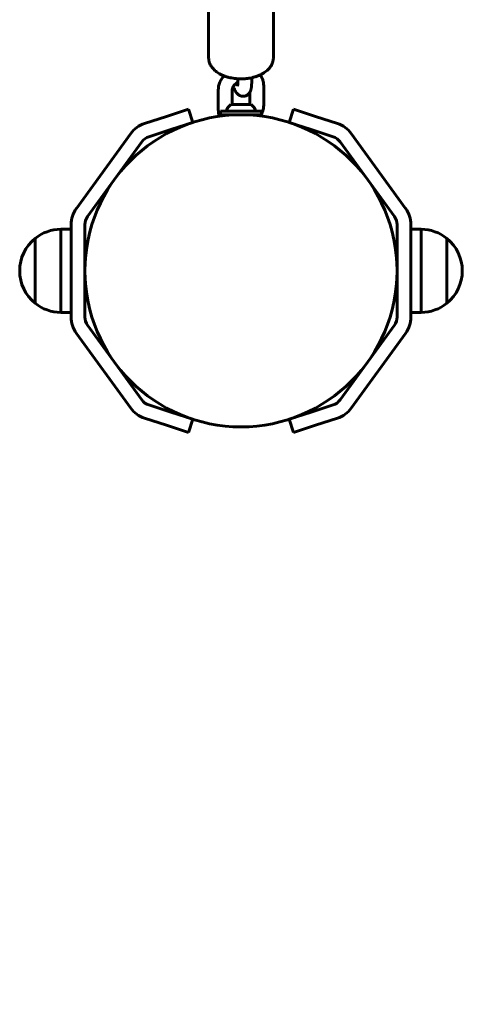
# Model space of a CAD drawing. Units: millimetres. Extents: x -9343 to 5664, y -1008 to 6424.
# Drawn here: x -5997 to -5806, y 606 to 1032 of the extents above; entities that cross this region are included whole.
import ezdxf

# ---------------------------------------------------------------- set-up
doc = ezdxf.new("R2010")
doc.units = ezdxf.units.MM
doc.linetypes.add('K5LT_BASIC', pattern=[0])

msp = doc.modelspace()

# ---------------------------------------------------------------- linework, layer by layer
at = {"linetype": 'K5LT_BASIC', "lineweight": 60}
for p, q in [((-5915.34, 1066.65), (-5915.34, 1015.44)), ((-5887.34, 1066.65), (-5887.34, 1015.44)), ((-5902.71, 1006.28), (-5902.71, 1004.79)), ((-5896.71, 1006.73), (-5896.71, 1004.79)), ((-5911.15, 1001.52), (-5911.15, 992.84)), ((-5905.15, 1001.52), (-5905.15, 995.11)), ((-5891.53, 994.68), (-5891.53, 1003.35)), ((-5897.53, 995.11), (-5897.53, 1000.41)), ((-5933.56, 990.02), (-5924.05, 993.11)), ((-5922.2, 987.4), (-5924.05, 993.11)), ((-5901.34, 995.11), (-5905.71, 995.11)), ((-5896.96, 995.11), (-5901.34, 995.11)), ((-5880.48, 987.4), (-5878.63, 993.11)), ((-5878.63, 993.11), (-5869.12, 990.02)), ((-5943.06, 986.93), (-5933.56, 990.02)), ((-5910.24, 992.21), (-5910.24, 990.71)), ((-5901.34, 992.21), (-5910.24, 992.21)), ((-5901.34, 990.71), (-5910.24, 990.71)), ((-5892.44, 992.21), (-5901.34, 992.21)), ((-5892.44, 990.71), (-5901.34, 990.71)), ((-5892.44, 992.21), (-5892.44, 990.71)), ((-5869.12, 990.02), (-5859.62, 986.93)), ((-5941.2, 981.23), (-5931.71, 984.31)), ((-5922.2, 987.4), (-5931.71, 984.31)), ((-5870.97, 984.31), (-5880.48, 987.4)), ((-5870.97, 984.31), (-5861.48, 981.23)), ((-5972.55, 950.24), (-5949.06, 982.58)), ((-5853.62, 982.58), (-5830.13, 950.24)), ((-5967.69, 946.72), (-5944.2, 979.05)), ((-5858.48, 979.05), (-5834.98, 946.72)), ((-5974.84, 903.22), (-5974.84, 943.19)), ((-5968.84, 903.22), (-5968.84, 943.19)), ((-5833.84, 943.19), (-5833.84, 903.22)), ((-5827.84, 943.19), (-5827.84, 903.22)), ((-5990.39, 937.21), (-5990.39, 917.28)), ((-5990.39, 937.21), (-5990.39, 909.21)), ((-5979.3, 941.21), (-5979.3, 905.21)), ((-5979.3, 941.21), (-5974.84, 941.21)), ((-5823.37, 941.21), (-5827.84, 941.21)), ((-5823.37, 905.21), (-5823.37, 941.21)), ((-5812.28, 936.1), (-5812.28, 937.21)), ((-5812.28, 909.21), (-5812.28, 937.21)), ((-5812.28, 909.21), (-5812.28, 936.1)), ((-5805.6, 923.21), (-5805.6, 923.21)), ((-5990.39, 917.28), (-5990.39, 909.21)), ((-5979.3, 905.21), (-5974.84, 905.21)), ((-5823.37, 905.21), (-5827.84, 905.21)), ((-5944.2, 867.37), (-5967.69, 899.7)), ((-5834.98, 899.7), (-5858.48, 867.37)), ((-5949.06, 863.84), (-5972.55, 896.17)), ((-5830.13, 896.17), (-5853.62, 863.84)), ((-5931.71, 862.1), (-5941.2, 865.19)), ((-5861.48, 865.19), (-5870.97, 862.1)), ((-5931.71, 862.1), (-5922.2, 859.01)), ((-5880.48, 859.01), (-5870.97, 862.1)), ((-5933.56, 856.39), (-5943.06, 859.48)), ((-5924.05, 853.3), (-5933.56, 856.39)), ((-5922.2, 859.01), (-5924.05, 853.3)), ((-5880.48, 859.01), (-5878.63, 853.3)), ((-5869.12, 856.39), (-5878.63, 853.3)), ((-5859.62, 859.48), (-5869.12, 856.39))]:
    msp.add_line(p, q, dxfattribs=at)
msp.add_circle((-5901.34, 923.21), 67.5, dxfattribs=at)
for centre, radius, start, end in [((-5901.34, 989.45), 7.15, 127.7017, 157.3045), ((-5901.34, 989.45), 7.15, 22.6955, 52.2983), ((-5905.74, 990.31), 0.4, 43.3926, 90), ((-5896.94, 990.31), 0.4, 90, 136.6074), ((-5939.35, 975.52), 12, 108, 144), ((-5863.33, 975.52), 12, 36, 72), ((-5939.35, 975.52), 6, 108, 144), ((-5863.33, 975.52), 6, 36, 72), ((-5962.84, 943.19), 12, 144, 180), ((-5839.84, 943.19), 12, 0, 36), ((-5962.84, 943.19), 6, 144, 180), ((-5839.84, 943.19), 6, 0, 36), ((-5979.08, 923.21), 18, 128.9493, 180.0036), ((-5979.08, 923.21), 18, 90.7167, 128.9493), ((-5823.6, 923.21), 18, 51.0507, 89.2833), ((-5823.6, 923.21), 18, 359.9964, 51.0507), ((-5979.08, 923.21), 18, 179.9964, 231.0507), ((-5823.6, 923.21), 18, 308.9493, 0.0036), ((-5979.08, 923.21), 18, 231.0507, 269.2833), ((-5823.6, 923.21), 18, 270.7167, 308.9493), ((-5962.84, 903.22), 12, 180, 216), ((-5962.84, 903.22), 6, 180, 216), ((-5839.84, 903.22), 6, 324, 0), ((-5839.84, 903.22), 12, 324, 0), ((-5939.35, 870.89), 6, 216, 252), ((-5863.33, 870.89), 6, 288, 324), ((-5939.35, 870.89), 12, 216, 252), ((-5863.33, 870.89), 12, 288, 324), ((-5968.84, 855.71), 1500, 180, 270)]:
    msp.add_arc(centre, radius, start, end, dxfattribs=at)
for points, knots in [([(-5887.34, 1015.44), (-5887.34, 1015.2), (-5887.35, 1014.96), (-5887.41, 1014.48), (-5887.45, 1014.24), (-5887.55, 1013.76), (-5887.62, 1013.52), (-5887.78, 1013.05), (-5887.88, 1012.82), (-5888.1, 1012.35), (-5888.22, 1012.12), (-5888.5, 1011.65), (-5888.66, 1011.43), (-5888.97, 1011), (-5889.14, 1010.81), (-5889.44, 1010.47), (-5889.58, 1010.32), (-5889.96, 1009.96), (-5890.2, 1009.74), (-5890.72, 1009.33), (-5891, 1009.12), (-5891.5, 1008.79), (-5891.72, 1008.65), (-5892.27, 1008.33), (-5892.62, 1008.15), (-5893, 1007.97), (-5893.03, 1007.96), (-5893.41, 1007.8), (-5893.75, 1007.64), (-5894.51, 1007.35), (-5894.92, 1007.21), (-5895.75, 1006.96), (-5896.16, 1006.85), (-5896.62, 1006.75), (-5896.67, 1006.74), (-5897.14, 1006.65), (-5897.56, 1006.56), (-5898.48, 1006.42), (-5898.97, 1006.36), (-5899.98, 1006.28), (-5900.5, 1006.25), (-5901.54, 1006.23), (-5902.07, 1006.25), (-5902.63, 1006.28), (-5902.67, 1006.28), (-5903.19, 1006.33), (-5903.67, 1006.36), (-5904.57, 1006.47), (-5905, 1006.55), (-5905.49, 1006.63), (-5905.55, 1006.64), (-5906.08, 1006.75), (-5906.54, 1006.86), (-5907.44, 1007.11), (-5907.87, 1007.25), (-5908.43, 1007.45), (-5908.57, 1007.5), (-5908.96, 1007.66), (-5909.23, 1007.77), (-5909.86, 1008.05), (-5910.22, 1008.24), (-5910.89, 1008.61), (-5911.2, 1008.8), (-5911.76, 1009.19), (-5912.02, 1009.38), (-5912.51, 1009.77), (-5912.74, 1009.98), (-5913.18, 1010.41), (-5913.39, 1010.63), (-5913.71, 1011.02), (-5913.84, 1011.18), (-5914.12, 1011.58), (-5914.28, 1011.82), (-5914.55, 1012.3), (-5914.68, 1012.54), (-5914.89, 1013.03), (-5914.97, 1013.27), (-5915.12, 1013.76), (-5915.18, 1014), (-5915.27, 1014.49), (-5915.3, 1014.73), (-5915.33, 1015.13), (-5915.34, 1015.29), (-5915.34, 1015.44)], [0, 0, 0, 0, 2.45305, 2.45305, 4.918821, 4.918821, 7.422188, 7.422188, 9.988372, 9.988372, 12.641728, 12.641728, 15.404269, 15.404269, 17.911497, 17.911497, 19.920408, 19.920408, 23.036104, 23.036104, 26.301815, 26.301815, 28.667537, 28.667537, 32.171135, 32.171135, 32.466869, 32.466869, 35.79718, 35.79718, 39.53218, 39.53218, 43.087418, 43.087418, 43.452749, 43.452749, 47.007432, 47.007432, 51.019483, 51.019483, 55.128353, 55.128353, 59.345945, 59.345945, 59.655368, 59.655368, 63.496401, 63.496401, 67.030851, 67.030851, 67.543846, 67.543846, 71.496012, 71.496012, 75.353882, 75.353882, 76.600704, 76.600704, 79.112475, 79.112475, 82.761357, 82.761357, 86.120858, 86.120858, 89.13151, 89.13151, 92.142162, 92.142162, 95.152099, 95.152099, 97.166471, 97.166471, 100.030674, 100.030674, 102.763765, 102.763765, 105.389276, 105.389276, 107.932943, 107.932943, 110.420545, 110.420545, 112, 112, 112, 112]), ([(-5908.7, 1007.55), (-5908.87, 1007.35), (-5909.05, 1007.15), (-5909.42, 1006.67), (-5909.61, 1006.39), (-5909.96, 1005.82), (-5910.12, 1005.54), (-5910.4, 1004.96), (-5910.53, 1004.66), (-5910.74, 1004.07), (-5910.83, 1003.77), (-5910.98, 1003.18), (-5911.04, 1002.88), (-5911.12, 1002.23), (-5911.15, 1001.87), (-5911.15, 1001.52)], [63.199042, 63.199042, 63.199042, 63.199042, 65.394883, 65.394883, 68.201969, 68.201969, 70.955003, 70.955003, 73.655076, 73.655076, 76.303789, 76.303789, 78.903638, 78.903638, 82, 82, 82, 82]), ([(-5891.53, 1003.35), (-5891.53, 1003.64), (-5891.55, 1003.93), (-5891.61, 1004.5), (-5891.66, 1004.78), (-5891.78, 1005.33), (-5891.86, 1005.6), (-5892.04, 1006.12), (-5892.15, 1006.38), (-5892.39, 1006.89), (-5892.52, 1007.13), (-5892.79, 1007.57), (-5892.93, 1007.75), (-5893.06, 1007.94)], [0, 0, 0, 0, 2.507015, 2.507015, 4.9858, 4.9858, 7.443712, 7.443712, 9.890628, 9.890628, 12.336303, 12.336303, 14.363891, 14.363891, 14.363891, 14.363891]), ([(-5902.71, 1004.69), (-5902.76, 1004.67), (-5902.8, 1004.64), (-5903.01, 1004.53), (-5903.16, 1004.43), (-5903.46, 1004.23), (-5903.6, 1004.13), (-5903.86, 1003.91), (-5903.99, 1003.8), (-5904.21, 1003.57), (-5904.31, 1003.46), (-5904.47, 1003.26), (-5904.54, 1003.16), (-5904.62, 1003.05), (-5904.63, 1003.03), (-5904.72, 1002.9), (-5904.78, 1002.79), (-5904.89, 1002.58), (-5904.94, 1002.48), (-5905.01, 1002.28), (-5905.04, 1002.19), (-5905.09, 1002), (-5905.11, 1001.92), (-5905.13, 1001.75), (-5905.14, 1001.68), (-5905.15, 1001.57), (-5905.15, 1001.54), (-5905.15, 1001.52)], [20.548819, 20.548819, 20.548819, 20.548819, 20.951684, 20.951684, 22.483668, 22.483668, 23.971887, 23.971887, 25.418012, 25.418012, 26.822311, 26.822311, 27.921352, 27.921352, 28.185182, 28.185182, 29.507589, 29.507589, 30.79099, 30.79099, 32.037993, 32.037993, 33.251657, 33.251657, 34.436134, 34.436134, 34.908534, 34.908534, 34.908534, 34.908534]), ([(-5896.71, 1004.79), (-5896.71, 1004.53), (-5896.72, 1004.28), (-5896.73, 1003.8), (-5896.75, 1003.57), (-5896.77, 1003.25), (-5896.78, 1003.16), (-5896.8, 1002.89), (-5896.83, 1002.71), (-5896.87, 1002.44), (-5896.88, 1002.35), (-5896.91, 1002.18), (-5896.93, 1002.09), (-5896.96, 1001.92), (-5896.98, 1001.84), (-5897.02, 1001.67), (-5897.05, 1001.58), (-5897.09, 1001.41), (-5897.12, 1001.33), (-5897.18, 1001.16), (-5897.21, 1001.08), (-5897.27, 1000.92), (-5897.31, 1000.84), (-5897.38, 1000.69), (-5897.42, 1000.61), (-5897.48, 1000.49), (-5897.51, 1000.45), (-5897.54, 1000.39), (-5897.55, 1000.38), (-5897.63, 1000.24), (-5897.71, 1000.12), (-5897.88, 999.9), (-5897.97, 999.8), (-5898.16, 999.6), (-5898.26, 999.51), (-5898.47, 999.34), (-5898.58, 999.27), (-5898.8, 999.13), (-5898.91, 999.06), (-5899.14, 998.95), (-5899.26, 998.9), (-5899.51, 998.82), (-5899.63, 998.79), (-5899.88, 998.73), (-5900.01, 998.71), (-5900.26, 998.69), (-5900.39, 998.69), (-5900.64, 998.69), (-5900.77, 998.7), (-5901.02, 998.74), (-5901.15, 998.76), (-5901.39, 998.83), (-5901.51, 998.87), (-5901.75, 998.96), (-5901.87, 999.01), (-5902.1, 999.13), (-5902.21, 999.2), (-5902.42, 999.34), (-5902.53, 999.42), (-5902.73, 999.59), (-5902.83, 999.68), (-5902.98, 999.84), (-5903.04, 999.91), (-5903.16, 1000.04), (-5903.21, 1000.11), (-5903.32, 1000.25), (-5903.37, 1000.31), (-5903.46, 1000.45), (-5903.5, 1000.52), (-5903.59, 1000.65), (-5903.63, 1000.72), (-5903.7, 1000.84), (-5903.73, 1000.9), (-5903.78, 1001), (-5903.8, 1001.04), (-5903.86, 1001.15), (-5903.89, 1001.22), (-5903.97, 1001.37), (-5904, 1001.45), (-5904.07, 1001.61), (-5904.11, 1001.69), (-5904.21, 1001.95), (-5904.28, 1002.12), (-5904.41, 1002.47), (-5904.47, 1002.66), (-5904.56, 1002.92), (-5904.58, 1003), (-5904.6, 1003.07)], [0, 0, 0, 0, 2.406366, 2.406366, 4.777083, 4.777083, 5.740233, 5.740233, 7.75845, 7.75845, 8.773432, 8.773432, 9.785661, 9.785661, 10.797889, 10.797889, 11.808323, 11.808323, 12.812648, 12.812648, 13.80122, 13.80122, 14.7534, 14.7534, 15.626194, 15.626194, 16.149871, 16.149871, 16.331723, 16.331723, 17.742782, 17.742782, 19.04549, 19.04549, 20.271151, 20.271151, 21.446641, 21.446641, 22.587778, 22.587778, 23.707719, 23.707719, 24.815199, 24.815199, 25.916652, 25.916652, 27.017463, 27.017463, 28.122879, 28.122879, 29.238837, 29.238837, 30.372825, 30.372825, 31.533604, 31.533604, 32.735188, 32.735188, 33.998079, 33.998079, 35.325703, 35.325703, 36.282215, 36.282215, 37.238727, 37.238727, 38.188189, 38.188189, 39.115566, 39.115566, 39.990963, 39.990963, 40.755523, 40.755523, 41.292825, 41.292825, 42.213607, 42.213607, 43.212883, 43.212883, 44.212159, 44.212159, 46.21071, 46.21071, 48.203076, 48.203076, 48.998499, 48.998499, 48.998499, 48.998499]), ([(-5902.71, 1004.79), (-5902.71, 1004.75), (-5902.71, 1004.72), (-5902.71, 1004.55), (-5902.71, 1004.41), (-5902.72, 1004.12), (-5902.73, 1003.97), (-5902.75, 1003.73), (-5902.76, 1003.63), (-5902.78, 1003.48), (-5902.78, 1003.43), (-5902.8, 1003.34), (-5902.8, 1003.3), (-5902.82, 1003.24), (-5902.82, 1003.21), (-5902.83, 1003.18), (-5902.83, 1003.17), (-5902.83, 1003.17)], [0, 0, 0, 0, 0.381983, 0.381983, 2, 2, 4, 4, 5.606055, 5.606055, 6.69045, 6.69045, 7.774844, 7.774844, 8.856605, 8.856605, 10, 10, 10, 10]), ([(-5910.63, 990.06), (-5910.65, 990.1), (-5910.66, 990.14), (-5910.77, 990.44), (-5910.85, 990.71), (-5910.99, 991.26), (-5911.04, 991.53), (-5911.12, 992.15), (-5911.15, 992.5), (-5911.15, 992.84)], [74.616862, 74.616862, 74.616862, 74.616862, 74.991213, 74.991213, 77.466804, 77.466804, 79.95162, 79.95162, 83, 83, 83, 83]), ([(-5891.53, 994.68), (-5891.53, 994.39), (-5891.55, 994.1), (-5891.61, 993.52), (-5891.66, 993.23), (-5891.78, 992.65), (-5891.87, 992.35), (-5892.06, 991.77), (-5892.17, 991.48), (-5892.34, 991.1), (-5892.39, 991), (-5892.44, 990.9)], [0, 0, 0, 0, 2.540314, 2.540314, 5.117074, 5.117074, 7.737043, 7.737043, 10.404685, 10.404685, 11.340487, 11.340487, 11.340487, 11.340487]), ([(-5892.54, 990.71), (-5892.6, 990.59), (-5892.67, 990.47), (-5892.77, 990.29), (-5892.8, 990.23), (-5892.84, 990.17)], [11.958447, 11.958447, 11.958447, 11.958447, 13.122922, 13.122922, 13.703467, 13.703467, 13.703467, 13.703467])]:
    msp.add_open_spline(points, degree=3, knots=knots, dxfattribs=at)

doc.saveas('drawing.dxf')
